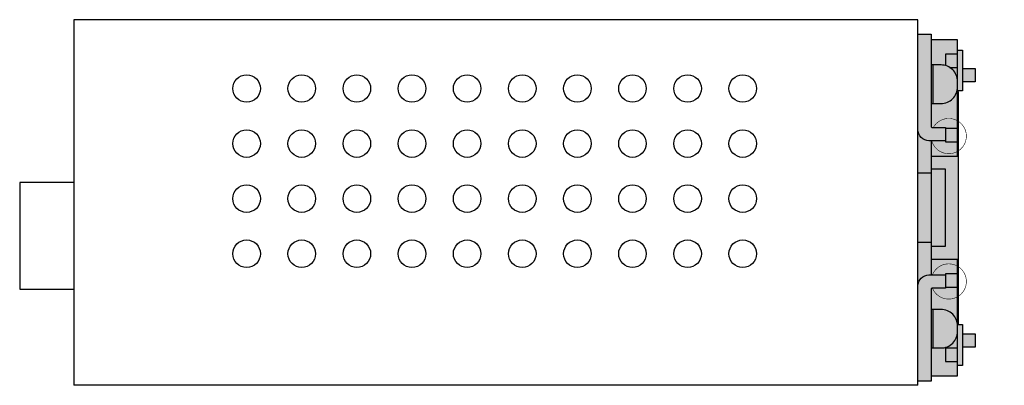
# Model space of a CAD drawing. Units: millimetres. Extents: x 701 to 965, y 51 to 352.
# Drawn here: x 779 to 868, y 51 to 84 of the extents above; entities that cross this region are included whole.
import ezdxf

# ---------------------------------------------------------------- set-up
doc = ezdxf.new("R2010")
doc.units = ezdxf.units.MM
doc.layers.add('datasheet', color=7, linetype='Continuous')

msp = doc.modelspace()

# ---------------------------------------------------------------- hatches: boundary and pattern name
h = msp.add_hatch(color=254)
h.paths.add_polyline_path([(860.606, 51.515), (860.606, 58.975), (860.606, 60.175), (860.606, 60.175, -0.414214), (861.606, 61.175), (861.806, 61.175), (863.106, 61.175), (863.106, 61.175), (863.106, 60.065), (863.106, 60.065), (863.106, 59.975), (861.906, 59.975, 0.414214), (861.806, 59.875), (861.806, 58.035), (861.806, 54.535), (861.806, 52.015), (861.806, 51.515)])
h.paths.add_polyline_path([(864.206, 52.955), (864.206, 52.015), (861.806, 52.015), (861.806, 54.535), (862.006, 54.535), (862.706, 54.535, 0.414214), (864.206, 56.035), (864.206, 56.035), (864.206, 54.515), (863.106, 54.515), (863.106, 53.315), (864.206, 53.315)])
h.paths.add_polyline_path([(864.206, 53.315), (863.106, 53.315), (863.106, 54.515), (864.206, 54.515)])
h.paths.add_polyline_path([(864.646, 54.615), (864.646, 52.955), (864.206, 52.955), (864.206, 53.315), (864.206, 54.515), (864.206, 56.035), (864.206, 56.535), (864.206, 56.535), (864.206, 56.655), (864.646, 56.655), (864.646, 55.815)])
h.paths.add_polyline_path([(864.646, 55.815), (865.806, 55.815), (865.806, 54.615), (864.646, 54.615)])
h.paths.add_polyline_path([(862.006, 58.035), (862.706, 58.035, -0.375565), (864.193, 56.735, -0.013412), (864.202, 56.655, -0.020024), (864.206, 56.535), (864.206, 56.535), (864.206, 56.035), (864.206, 56.035, -0.414214), (862.706, 54.535), (862.006, 54.535)])
h.paths.add_polyline_path([(861.806, 54.535), (861.806, 58.035), (862.006, 58.035), (862.006, 54.535)])
h.paths.add_polyline_path([(864.206, 61.265), (864.206, 60.065), (863.106, 60.065), (863.106, 60.065), (863.106, 60.065), (863.106, 61.175), (863.106, 61.265)])
h.paths.add_polyline_path([(864.206, 60.065), (864.206, 56.735), (864.206, 52.015), (861.806, 52.015), (861.806, 59.875, -0.414214), (861.906, 59.975), (863.106, 59.975), (863.106, 60.065), (863.106, 60.065)])
h.paths.add_polyline_path([(861.806, 62.565), (864.206, 62.565), (864.206, 61.265), (863.106, 61.265), (863.106, 61.175), (863.106, 61.175), (861.806, 61.175)])
h.paths.add_polyline_path([(860.606, 60.175), (860.606, 64.125), (861.806, 64.125), (861.806, 63.765), (861.806, 62.565), (861.806, 61.175), (861.606, 61.175, 0.414214)])
h.paths.add_polyline_path([(860.606, 64.125), (860.606, 70.405), (861.806, 70.405), (861.806, 64.125)])
h.paths.add_polyline_path([(861.806, 70.765), (863.106, 70.765), (863.106, 63.765), (861.806, 63.765), (861.806, 64.125), (861.806, 70.405)])
h.paths.add_polyline_path([(864.206, 77.795), (864.306, 77.795), (864.306, 56.735), (864.206, 56.735), (864.206, 60.065), (864.206, 61.265), (864.206, 62.565), (861.806, 62.565), (861.806, 63.765), (863.106, 63.765), (863.106, 70.765), (861.806, 70.765), (861.806, 71.965), (864.206, 71.965), (864.206, 73.265), (864.206, 74.465)])
h.paths.add_polyline_path([(860.606, 70.405), (860.606, 74.355, 0.414214), (861.606, 73.355), (861.606, 73.355), (861.806, 73.355), (861.806, 71.965), (861.806, 70.765), (861.806, 70.405)])
h.paths.add_polyline_path([(861.806, 71.965), (861.806, 73.355), (863.106, 73.355), (863.106, 73.355), (863.106, 73.265), (864.206, 73.265), (864.206, 71.965)])
h.paths.add_polyline_path([(861.606, 73.355, -0.414214), (860.606, 74.355), (860.606, 74.355), (860.606, 75.555), (860.606, 83.015), (861.806, 83.015), (861.806, 82.515), (861.806, 80.235), (861.806, 76.735), (861.806, 74.655, 0.414214), (861.906, 74.555), (863.106, 74.555), (863.106, 74.465), (863.106, 73.355), (863.106, 73.355), (861.806, 73.355)])
h.paths.add_polyline_path([(864.206, 74.465), (864.206, 73.265), (863.106, 73.265), (863.106, 73.355), (863.106, 74.465), (863.106, 74.465)])
h.paths.add_polyline_path([(864.206, 77.795), (864.206, 74.465), (863.106, 74.465), (863.106, 74.465), (863.106, 74.555), (861.906, 74.555, -0.414214), (861.806, 74.655), (861.806, 76.735), (862.006, 76.735), (862.706, 76.735, 0.414214), (864.206, 78.235), (864.206, 78.235), (864.206, 77.875)])
h.paths.add_polyline_path([(861.806, 76.735), (861.806, 80.235), (862.006, 80.235), (862.006, 76.735)])
h.paths.add_polyline_path([(864.206, 78.235, -0.414214), (862.706, 76.735), (862.006, 76.735), (862.006, 80.235), (862.706, 80.235, -0.067586), (863.106, 80.18, -0.069742), (863.488, 80.015, -0.261301), (864.206, 78.735), (864.206, 78.735)])
h.paths.add_polyline_path([(863.106, 80.18), (863.106, 81.215), (864.206, 81.215), (864.206, 80.015), (863.488, 80.015, 0.069742)])
h.paths.add_polyline_path([(864.206, 80.015), (864.206, 78.735, 0.261301), (863.488, 80.015)])
h.paths.add_polyline_path([(864.646, 78.715), (864.646, 77.875), (864.206, 77.875), (864.206, 78.235), (864.206, 78.735), (864.206, 78.735), (864.206, 80.015), (864.206, 81.215), (864.206, 81.575), (864.646, 81.575), (864.646, 79.915)])
h.paths.add_polyline_path([(864.646, 79.915), (865.806, 79.915), (865.806, 78.715), (864.646, 78.715)])
h.paths.add_polyline_path([(861.806, 82.515), (864.206, 82.515), (864.206, 81.575), (864.206, 81.215), (863.106, 81.215), (863.106, 80.18, 0.067586), (862.706, 80.235), (862.006, 80.235), (861.806, 80.235)])
h.paths.add_polyline_path([(864.206, 52.955), (864.206, 52.015), (861.806, 52.015), (861.806, 54.535), (862.006, 54.535), (862.706, 54.535, 0.414214), (864.206, 56.035), (864.206, 56.035), (864.206, 54.515), (863.106, 54.515), (863.106, 53.315), (864.206, 53.315)])
h.paths.add_polyline_path([(864.206, 56.035, -0.414214), (862.706, 54.535), (862.006, 54.535), (862.006, 58.035), (862.706, 58.035, -0.390947), (864.202, 56.655, -0.020024), (864.206, 56.535), (864.206, 56.535)])
h.paths.add_polyline_path([(877.671, 75.085), (877.671, 58.385), (886.021, 58.385), (886.021, 75.085)], flags=9)
h.paths.add_polyline_path([(877.671, 75.085), (877.671, 58.385), (886.021, 58.385), (886.021, 75.085)], flags=9)
h.paths.add_polyline_path([(877.671, 75.085), (877.671, 58.385), (886.021, 58.385), (886.021, 75.085)], flags=9)
h.paths.add_polyline_path([(877.671, 75.085), (877.671, 58.385), (886.021, 58.385), (886.021, 75.085)], flags=9)
h.paths.add_polyline_path([(877.671, 75.085), (877.671, 58.385), (886.021, 58.385), (886.021, 75.085)], flags=9)
h = msp.add_hatch(color=254)
h.paths.add_polyline_path([(861.806, 54.535), (861.806, 58.035), (862.006, 58.035), (862.006, 54.535)])
h.paths.add_polyline_path([(864.206, 54.515), (863.106, 54.515), (863.106, 54.515), (863.106, 53.315), (863.106, 53.315), (864.206, 53.315), (864.206, 53.315)])
h = msp.add_hatch(color=254)
h.dxf.hatch_style = 1
h.paths.add_polyline_path([(861.806, 52.015), (864.206, 52.015), (864.206, 52.015), (864.206, 53.315), (864.206, 53.315), (863.106, 53.315), (863.106, 53.315), (863.106, 54.515), (863.106, 54.515), (864.206, 54.515), (864.206, 54.515), (864.206, 56.035), (864.206, 56.035, -0.414214), (862.706, 54.535), (861.806, 54.535), (861.806, 54.535)])

# ---------------------------------------------------------------- linework, layer by layer
for p, q in [((862.006, 76.735), (862.006, 80.235)), ((862.006, 54.535), (862.006, 58.035))]:
    msp.add_line(p, q)
for points in [[(860.606, 84.345), (784.037, 84.345)], [(784.037, 84.345), (784.037, 51.145)], [(860.606, 51.145), (860.606, 84.345)], [(864.206, 81.575), (864.646, 81.575), (864.646, 77.875), (864.206, 77.875)], [(864.646, 79.915), (865.806, 79.915), (865.806, 78.715), (864.646, 78.715)], [(864.206, 56.655), (864.646, 56.655), (864.646, 52.955), (864.206, 52.955)], [(864.646, 55.815), (865.806, 55.815), (865.806, 54.615), (864.646, 54.615)], [(860.606, 51.145), (784.037, 51.145)]]:
    msp.add_lwpolyline(points)
at = {"linetype": 'Continuous'}
for points in [[(860.606, 83.015), (861.806, 83.015), (861.806, 74.655, 0.414214), (861.906, 74.555), (863.106, 74.555), (863.106, 73.355), (861.606, 73.355, -0.414214), (860.606, 74.355), (860.606, 75.555)], [(860.606, 58.975), (860.606, 60.175, -0.414214), (861.606, 61.175), (863.106, 61.175), (863.106, 59.975), (861.906, 59.975, 0.414214), (861.806, 59.875), (861.806, 51.515), (860.606, 51.515)]]:
    msp.add_lwpolyline(points, format="xyb", dxfattribs=at)
for points in [[(861.806, 71.965), (864.206, 71.965), (864.206, 82.515), (861.806, 82.515)], [(864.206, 81.215), (863.106, 81.215), (863.106, 80.18)], [(863.488, 80.015), (864.206, 80.015)], [(864.206, 56.735), (864.306, 56.735), (864.306, 77.795), (864.206, 77.795)], [(864.206, 74.465), (863.106, 74.465), (863.106, 73.265), (864.206, 73.265)], [(861.806, 73.355), (861.606, 73.355)], [(861.806, 73.355), (861.806, 61.175)], [(861.806, 63.765), (863.106, 63.765), (863.106, 70.765), (861.806, 70.765)], [(861.806, 70.405), (860.606, 70.405)], [(861.806, 64.125), (860.606, 64.125)], [(861.806, 52.015), (864.206, 52.015), (864.206, 62.565), (861.806, 62.565)], [(864.206, 61.265), (863.106, 61.265), (863.106, 60.065), (864.206, 60.065)], [(864.206, 54.515), (863.106, 54.515), (863.106, 53.315), (864.206, 53.315)]]:
    msp.add_lwpolyline(points, dxfattribs=at)
for points in [[(861.806, 76.735), (862.706, 76.735, 0.414214), (864.206, 78.235), (864.206, 78.735, 0.414214), (862.706, 80.235), (861.806, 80.235)], [(861.806, 54.535), (862.706, 54.535, 0.414214), (864.206, 56.035), (864.206, 56.535, 0.414214), (862.706, 58.035), (861.806, 58.035)]]:
    msp.add_lwpolyline(points, format="xyb")
at = {"color": 252}
for points in [[(862.009, 74.555, 0.05, 0.05, -0.271805), (863.406, 75.375, 0.05, 0.05, -1), (863.406, 72.175, 0.05, 0.05, -0.338392), (861.862, 73.355, 0, 0, -0.338392)], [(861.923, 61.175, 0.05, 0.05, -0.305615), (863.406, 62.175, 0.05, 0.05, -1), (863.406, 58.975, 0.05, 0.05, -0.305615), (861.923, 59.975, 0, 0, -0.305615)]]:
    msp.add_lwpolyline(points, format="xyseb", dxfattribs=at)
at = {"linetype": 'Continuous'}
for centre in [(799.721, 78.095), (804.721, 78.095), (809.721, 78.095), (814.721, 78.095), (819.721, 78.095), (824.721, 78.095), (829.721, 78.095), (834.721, 78.095), (839.721, 78.095), (844.721, 78.095), (799.721, 73.095), (804.721, 73.095), (809.721, 73.095), (814.721, 73.095), (819.721, 73.095), (824.721, 73.095), (829.721, 73.095), (834.721, 73.095), (839.721, 73.095), (844.721, 73.095), (799.721, 68.095), (804.721, 68.095), (809.721, 68.095), (814.721, 68.095), (819.721, 68.095), (824.721, 68.095), (829.721, 68.095), (834.721, 68.095), (839.721, 68.095), (844.721, 68.095), (799.721, 63.095), (804.721, 63.095), (809.721, 63.095), (814.721, 63.095), (819.721, 63.095), (824.721, 63.095), (829.721, 63.095), (834.721, 63.095), (839.721, 63.095), (844.721, 63.095)]:
    msp.add_circle(centre, 1.25, dxfattribs=at)
at = {"layer": 'datasheet'}
msp.add_lwpolyline([(784.037, 69.57), (779.137, 69.57), (779.137, 59.87), (784.037, 59.87)], dxfattribs=at)

doc.saveas('drawing.dxf')
